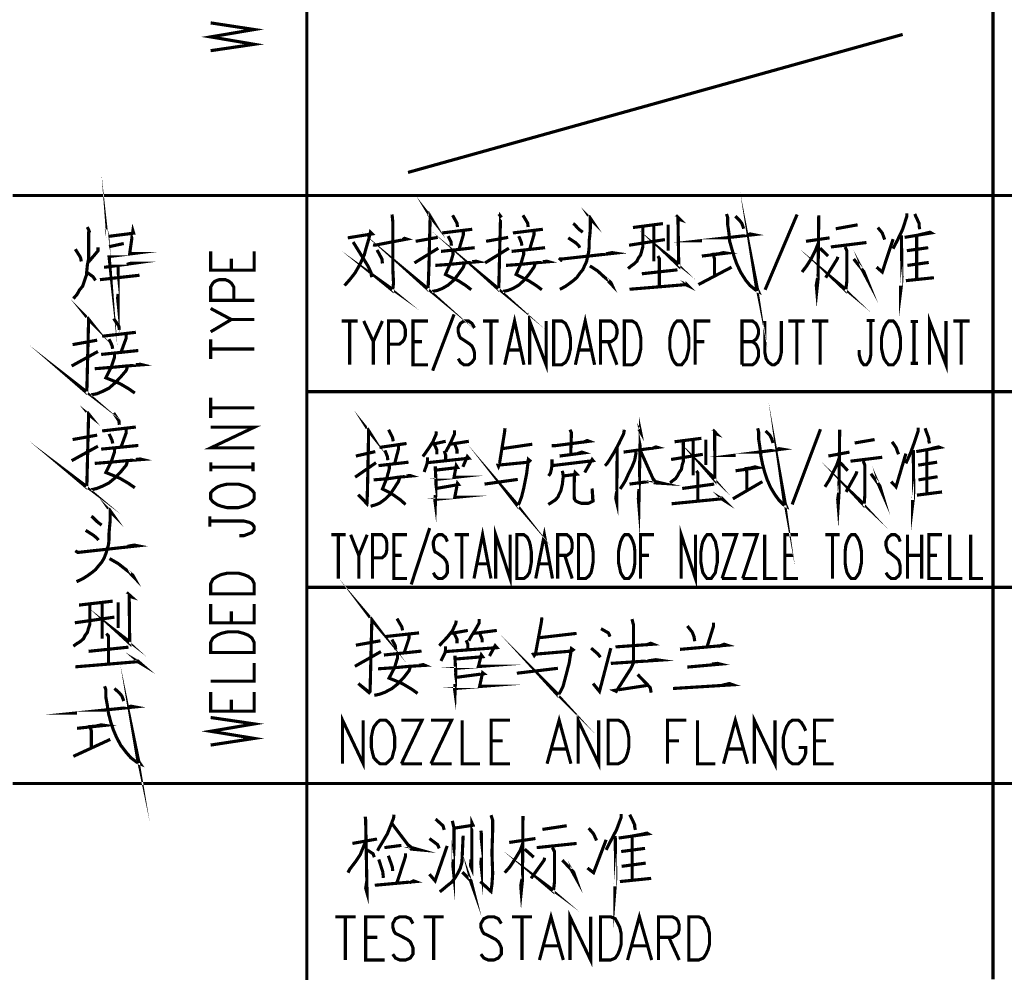
# Model space of a CAD drawing. Units: millimetres. Extents: x 3 to 838, y 4 to 1185.
# Drawn here: x 698 to 768, y 961 to 1029 of the extents above; entities that cross this region are included whole.
import ezdxf

# ---------------------------------------------------------------- set-up
doc = ezdxf.new("R2010")
doc.units = ezdxf.units.MM
doc.layers.add('P', color=7, linetype='Continuous')

msp = doc.modelspace()

# ---------------------------------------------------------------- linework, layer by layer
at = {"layer": 'P', "const_width": 0.226}
for points in [[(767.521, 1086.979), (767.521, 960.508)], [(718.344, 1072.921), (718.344, 848.078)], [(711.447, 1027.095), (714.569, 1027.553), (711.447, 1028.083), (714.569, 1028.612), (711.447, 1029.088)], [(725.593, 1018.364), (761.048, 1028.259)], [(703.968, 1014.271), (704.074, 1013.689), (704.197, 1012.014), (704.162, 1012.331), (705.838, 1012.543), (705.644, 1012.543), (705.873, 1014.183), (705.926, 1014.007), (704.127, 1013.778)], [(748.418, 1015.383), (748.506, 1015.136), (748.506, 1014.607), (748.594, 1014.024), (748.647, 1013.425), (748.824, 1012.807), (748.983, 1012.278), (749.177, 1011.749), (749.459, 1011.167), (749.794, 1010.638), (750.111, 1010.25), (750.482, 1009.95), (750.711, 1009.826), (750.641, 1009.985), (750.376, 1011.343), (750.605, 1009.862)], [(697.265, 1016.706), (823.736, 1016.706)], [(727.04, 1015.383), (727.234, 1015.136), (727.181, 1015.224), (727.093, 1011.661), (727.04, 1010.197), (727.04, 1010.073), (727.004, 1009.985), (726.281, 1010.638), (727.004, 1010.038)], [(738.54, 1015.259), (738.752, 1014.942), (738.664, 1015.03), (738.664, 1014.413), (738.628, 1013.901), (738.576, 1013.46), (738.576, 1013.019), (738.54, 1012.649), (738.47, 1012.366), (738.399, 1011.996), (738.258, 1011.696), (738.117, 1011.379), (737.905, 1011.132), (737.711, 1010.849), (737.482, 1010.638), (737.2, 1010.426), (736.882, 1010.197), (736.653, 1010.073), (736.477, 1009.985)], [(724.447, 1015.347), (724.5, 1014.853), (724.5, 1011.52), (724.553, 1010.426), (724.5, 1009.985), (724.482, 1009.897), (723.618, 1010.603), (724.482, 1009.985)], [(732.102, 1015.383), (732.296, 1015.136), (732.226, 1015.224), (732.137, 1011.661), (732.102, 1010.197), (732.102, 1010.073), (732.067, 1009.985), (731.344, 1010.638), (732.067, 1010.038)], [(728.786, 1015.294), (729.103, 1014.73), (729.139, 1014.448)], [(733.831, 1015.294), (734.166, 1014.73), (734.201, 1014.448)], [(744.784, 1015.294), (745.102, 1014.977), (744.943, 1015.03), (744.996, 1011.661), (744.185, 1012.437), (744.996, 1011.784)], [(749.053, 1015.224), (749.371, 1014.906), (749.529, 1014.695), (749.653, 1014.324)], [(753.48, 1015.347), (751.187, 1009.95)], [(755.033, 1015.294), (754.98, 1010.691), (754.892, 1009.862), (754.856, 1010.285), (754.944, 1010.779)], [(761.347, 1015.436), (761.347, 1015.224), (761.048, 1014.289), (760.712, 1013.583), (760.36, 1012.896)], [(761.912, 1015.383), (762.229, 1014.695), (762.229, 1014.518), (762.265, 1014.289)], [(702.61, 1014.448), (702.751, 1014.13), (702.698, 1014.06), (702.698, 1012.172), (702.61, 1011.731), (702.575, 1011.361), (702.539, 1010.991), (702.398, 1010.585), (702.275, 1010.214), (702.045, 1009.932), (701.869, 1009.615), (701.604, 1009.315)], [(721.272, 1013.672), (723.018, 1013.954), (722.895, 1014.077), (722.771, 1013.548), (722.612, 1013.019), (722.454, 1012.437), (722.136, 1011.749), (721.801, 1011.167), (721.748, 1011.096), (721.431, 1010.691), (721.043, 1010.25)], [(728.045, 1014.024), (730.197, 1014.289)], [(729.562, 1014.166), (729.562, 1013.901), (729.262, 1012.896)], [(733.108, 1014.024), (735.259, 1014.289)], [(734.624, 1014.166), (734.624, 1013.901), (734.325, 1012.896)], [(737.429, 1014.695), (737.517, 1014.642), (737.835, 1014.289), (738.117, 1014.077)], [(742.421, 1014.413), (742.421, 1013.019), (742.35, 1012.754), (742.262, 1012.437), (742.103, 1012.225), (741.998, 1011.996), (741.768, 1011.784), (741.592, 1011.661), (741.363, 1011.467)], [(741.715, 1014.413), (743.867, 1014.695)], [(743.215, 1014.642), (743.215, 1011.996)], [(744.238, 1014.607), (744.238, 1012.754)], [(756.25, 1014.324), (757.82, 1014.607)], [(759.266, 1014.413), (759.583, 1014.024), (759.76, 1013.548)], [(761.189, 1013.707), (763.094, 1014.024), (763.005, 1014.077), (762.653, 1013.989), (762.053, 1013.848), (762.053, 1010.691)], [(721.66, 1013.372), (722.718, 1011.661), (722.948, 1011.167), (722.983, 1010.849)], [(723.089, 1013.178), (723.212, 1013.143), (725.505, 1013.583), (725.346, 1013.636), (725.188, 1013.548)], [(726.14, 1013.425), (727.728, 1013.707)], [(728.468, 1013.795), (728.68, 1013.372), (728.698, 1013.107)], [(731.185, 1013.425), (732.772, 1013.707)], [(733.531, 1013.795), (733.707, 1013.372), (733.76, 1013.107)], [(737.076, 1013.672), (737.588, 1013.337), (737.835, 1013.107), (737.905, 1012.966)], [(741.433, 1013.143), (744.008, 1013.548)], [(749.882, 1013.848), (750.111, 1013.954), (750.376, 1013.901), (746.513, 1013.46), (746.654, 1013.46)], [(755.033, 1013.372), (754.821, 1012.843), (754.521, 1012.225), (754.168, 1011.661), (753.833, 1011.22)], [(754.115, 1013.425), (755.809, 1013.672)], [(755.897, 1013.019), (758.455, 1013.337)], [(759.178, 1011.573), (759.583, 1011.22), (760.36, 1013.583)], [(760.959, 1013.848), (760.995, 1010.849), (760.959, 1010.285), (760.906, 1009.862), (760.906, 1010.25)], [(701.746, 1012.86), (702.081, 1012.331), (702.134, 1012.208), (702.169, 1011.978)], [(703.368, 1013.001), (703.368, 1012.737), (702.698, 1011.943)], [(704.162, 1013.037), (705.22, 1013.266)], [(714.569, 1012.702), (714.569, 1011.361), (711.447, 1011.361), (711.447, 1012.702)], [(723.371, 1012.807), (723.724, 1012.155), (723.759, 1011.837)], [(726.052, 1011.873), (727.763, 1012.931)], [(727.957, 1012.702), (730.373, 1012.966)], [(728.821, 1012.702), (728.821, 1012.49), (728.627, 1011.837), (728.274, 1011.043), (728.733, 1010.814), (729.192, 1010.603), (729.738, 1010.25), (730.127, 1009.95)], [(731.114, 1011.873), (732.825, 1012.931)], [(733.019, 1012.702), (735.418, 1012.966)], [(733.884, 1012.702), (733.884, 1012.49), (733.69, 1011.837), (733.337, 1011.043), (733.795, 1010.814), (734.236, 1010.603), (734.783, 1010.25), (735.189, 1009.95)], [(756.92, 1013.019), (757.043, 1012.754), (757.043, 1010.567), (756.991, 1010.073), (756.955, 1009.897), (756.214, 1010.603), (756.955, 1009.985)], [(755.121, 1012.931), (755.703, 1012.366)], [(757.537, 1012.155), (758.261, 1011.255), (758.402, 1010.902), (758.102, 1011.467)], [(761.347, 1012.754), (762.882, 1012.966)], [(712.929, 1011.361), (712.929, 1012.19)], [(727.551, 1011.696), (728.733, 1011.784), (729.562, 1011.873), (730.603, 1011.961), (730.479, 1011.996), (730.197, 1011.961)], [(732.614, 1011.696), (733.795, 1011.784), (734.624, 1011.873), (735.665, 1011.961), (735.542, 1011.996), (735.259, 1011.961)], [(736.406, 1012.225), (736.565, 1012.084), (736.618, 1012.155), (740.445, 1012.578), (740.216, 1012.613), (739.775, 1012.525)], [(743.497, 1012.366), (743.603, 1012.19), (743.603, 1010.197)], [(746.654, 1012.366), (748.418, 1012.578), (748.189, 1012.613), (747.836, 1012.525), (747.466, 1012.49), (747.554, 1012.19), (747.554, 1010.955)], [(756.408, 1012.313), (756.356, 1012.155), (755.527, 1010.814)], [(703.809, 1011.555), (705.961, 1011.855), (705.732, 1011.855), (705.432, 1011.767)], [(704.815, 1011.643), (704.815, 1008.997), (704.779, 1009.35), (704.815, 1009.65)], [(729.65, 1011.837), (729.562, 1011.573), (729.227, 1011.096), (728.874, 1010.638), (728.468, 1010.285), (728.045, 1010.038), (727.675, 1009.897), (727.322, 1009.826)], [(734.713, 1011.837), (734.624, 1011.573), (734.289, 1011.096), (733.919, 1010.638), (733.531, 1010.285), (733.108, 1010.038), (732.737, 1009.897), (732.384, 1009.826)], [(738.628, 1011.661), (739.175, 1011.308), (739.616, 1010.902), (739.934, 1010.638), (740.128, 1010.479), (740.216, 1010.285), (739.951, 1010.567)], [(742.35, 1011.096), (744.908, 1011.379)], [(746.407, 1010.32), (748.788, 1011.573)], [(761.383, 1011.696), (762.917, 1011.908)], [(702.575, 1011.202), (703.016, 1010.885), (703.192, 1010.62)], [(703.509, 1010.673), (706.349, 1010.991)], [(714.569, 1009.191), (711.447, 1009.191), (711.447, 1010.144), (711.606, 1010.426), (711.764, 1010.567), (712.047, 1010.673), (712.505, 1010.673), (712.752, 1010.567), (712.929, 1010.426), (713.105, 1010.144), (713.105, 1009.191)], [(745.419, 1010.479), (745.649, 1010.25), (745.508, 1010.32), (741.468, 1009.985)], [(761.277, 1010.603), (763.288, 1010.814)], [(702.575, 1007.992), (702.786, 1007.727), (702.698, 1007.816), (702.61, 1004.253), (702.575, 1002.806), (702.575, 1002.683), (702.539, 1002.577), (701.746, 1003.265), (702.539, 1002.647)], [(711.447, 1008.609), (712.929, 1007.816)], [(704.497, 1007.886), (704.868, 1007.339), (704.903, 1007.075)], [(711.447, 1006.934), (712.929, 1007.816), (714.569, 1007.816)], [(720.848, 1007.71), (721.977, 1007.71)], [(721.413, 1007.71), (721.413, 1004.57)], [(722.418, 1007.71), (723.106, 1006.228), (723.106, 1004.57)], [(723.759, 1007.71), (723.106, 1006.228)], [(724.2, 1004.57), (724.2, 1007.71), (724.976, 1007.71), (725.205, 1007.533), (725.311, 1007.392), (725.399, 1007.11), (725.399, 1006.651), (725.311, 1006.387), (725.205, 1006.228), (724.976, 1006.052), (724.2, 1006.052)], [(727.022, 1004.57), (725.946, 1004.57), (725.946, 1007.71), (727.022, 1007.71)], [(728.892, 1008.186), (727.357, 1004.147)], [(730.356, 1007.216), (730.179, 1007.533), (729.933, 1007.71), (729.597, 1007.71), (729.35, 1007.533), (729.192, 1007.216), (729.192, 1006.934), (729.262, 1006.651), (729.35, 1006.493), (729.527, 1006.387), (730.021, 1006.052), (730.179, 1005.911), (730.268, 1005.734), (730.356, 1005.452), (730.356, 1005.011), (730.179, 1004.746), (729.933, 1004.57), (729.597, 1004.57), (729.35, 1004.746), (729.192, 1005.011)], [(730.956, 1007.71), (732.102, 1007.71)], [(731.538, 1007.71), (731.538, 1004.57)], [(732.525, 1004.57), (733.231, 1007.71), (733.901, 1004.57)], [(734.307, 1004.57), (734.307, 1007.71), (735.489, 1004.57), (735.489, 1007.71)], [(736.036, 1004.57), (736.036, 1007.71), (736.618, 1007.71), (736.882, 1007.533), (737.041, 1007.216), (737.147, 1006.934), (737.235, 1006.493), (737.235, 1005.734), (737.147, 1005.328), (737.041, 1005.011), (736.882, 1004.746), (736.618, 1004.57), (736.036, 1004.57), (736.036, 1004.57)], [(737.588, 1004.57), (738.293, 1007.71), (738.964, 1004.57)], [(739.387, 1004.57), (739.387, 1007.71), (740.145, 1007.71), (740.375, 1007.533), (740.481, 1007.392), (740.569, 1007.11), (740.569, 1006.793), (740.481, 1006.493), (740.375, 1006.387), (740.145, 1006.228), (739.387, 1006.228)], [(741.098, 1004.57), (741.098, 1007.71), (741.662, 1007.71), (741.945, 1007.533), (742.103, 1007.216), (742.192, 1006.934), (742.28, 1006.493), (742.28, 1005.734), (742.192, 1005.328), (742.103, 1005.011), (741.945, 1004.746), (741.662, 1004.57), (741.098, 1004.57), (741.098, 1004.57)], [(744.873, 1007.71), (744.696, 1007.533), (744.538, 1007.216), (744.449, 1006.934), (744.361, 1006.493), (744.361, 1005.734), (744.449, 1005.328), (744.538, 1005.011), (744.696, 1004.746), (744.873, 1004.57), (745.208, 1004.57), (745.349, 1004.746), (745.543, 1005.011), (745.631, 1005.328), (745.719, 1005.734), (745.719, 1006.493), (745.631, 1006.934), (745.543, 1007.216), (745.349, 1007.533), (745.208, 1007.71), (744.873, 1007.71), (744.873, 1007.71)], [(746.178, 1004.57), (746.178, 1007.71), (747.254, 1007.71)], [(749.529, 1004.57), (749.529, 1007.71), (750.288, 1007.71), (750.517, 1007.533), (750.605, 1007.392), (750.711, 1007.11), (750.711, 1006.793), (750.605, 1006.493), (750.517, 1006.387), (750.288, 1006.228), (749.529, 1006.228)], [(751.17, 1007.71), (751.17, 1005.452), (751.258, 1005.011), (751.434, 1004.746), (751.681, 1004.57), (751.858, 1004.57), (752.105, 1004.746), (752.246, 1005.011), (752.352, 1005.452), (752.352, 1007.71)], [(752.863, 1007.71), (754.027, 1007.71)], [(753.463, 1007.71), (753.463, 1004.57)], [(754.556, 1007.71), (755.721, 1007.71)], [(755.138, 1007.71), (755.138, 1004.57)], [(758.772, 1007.745), (758.772, 1005.328), (758.684, 1004.905), (758.596, 1004.746), (758.455, 1004.57), (758.261, 1004.57), (758.119, 1004.746), (758.031, 1004.905), (757.925, 1005.328), (757.925, 1005.628)], [(758.455, 1007.745), (759.037, 1007.745)], [(760.042, 1007.71), (759.883, 1007.533), (759.707, 1007.216), (759.619, 1006.934), (759.531, 1006.493), (759.531, 1005.734), (759.619, 1005.328), (759.707, 1005.011), (759.883, 1004.746), (760.042, 1004.57), (760.377, 1004.57), (760.536, 1004.746), (760.712, 1005.011), (760.801, 1005.328), (760.889, 1005.734), (760.889, 1006.493), (760.801, 1006.934), (760.712, 1007.216), (760.536, 1007.533), (760.377, 1007.71), (760.042, 1007.71), (760.042, 1007.71)], [(762.97, 1004.57), (762.97, 1007.71), (764.152, 1004.57), (764.152, 1007.71)], [(764.681, 1007.71), (765.845, 1007.71)], [(765.246, 1007.71), (765.246, 1004.57)], [(761.612, 1007.674), (762.141, 1007.674), (761.859, 1007.674), (761.859, 1004.676), (761.612, 1004.676), (762.141, 1004.676)], [(701.552, 1006.016), (703.315, 1006.334)], [(703.668, 1006.616), (706.085, 1006.898)], [(704.162, 1006.404), (704.374, 1005.963), (704.427, 1005.717)], [(705.397, 1006.775), (705.397, 1006.493), (705.026, 1005.487)], [(711.447, 1004.976), (711.447, 1006.404)], [(703.598, 1005.311), (706.261, 1005.593)], [(711.447, 1005.699), (714.569, 1005.699)], [(725.946, 1006.228), (726.599, 1006.228)], [(732.808, 1005.628), (733.637, 1005.628)], [(737.87, 1005.628), (738.681, 1005.628)], [(739.951, 1006.228), (740.569, 1004.57)], [(746.178, 1006.228), (746.831, 1006.228)], [(750.288, 1006.228), (750.517, 1006.052), (750.605, 1005.911), (750.711, 1005.628), (750.711, 1005.17), (750.605, 1004.905), (750.517, 1004.746), (750.288, 1004.57), (749.529, 1004.57)], [(701.481, 1004.482), (703.368, 1005.523)], [(704.55, 1005.311), (704.55, 1005.099), (704.338, 1004.447), (703.933, 1003.635), (704.462, 1003.423), (704.956, 1003.212), (705.556, 1002.859), (706.014, 1002.542)], [(705.485, 1004.447), (705.397, 1004.164), (704.991, 1003.688), (704.585, 1003.265), (704.162, 1002.894), (703.668, 1002.647), (703.28, 1002.489), (702.892, 1002.418)], [(703.139, 1004.288), (704.462, 1004.394), (705.397, 1004.482), (706.543, 1004.57), (706.402, 1004.605), (706.085, 1004.57)], [(711.447, 1000.76), (711.447, 1002.206)], [(718.344, 1002.647), (823.736, 1002.647)], [(702.575, 1001.201), (702.786, 1000.936), (702.698, 1001.007), (702.61, 997.462), (702.575, 996.015), (702.575, 995.892), (702.539, 995.786), (701.746, 996.456), (702.539, 995.856)], [(711.447, 1001.483), (714.569, 1001.483)], [(750.658, 1000.019), (750.729, 999.737), (750.729, 999.208), (750.817, 998.643), (750.888, 998.026), (751.011, 997.409), (751.152, 996.879), (751.328, 996.35), (751.575, 995.786), (751.893, 995.257), (752.175, 994.869), (752.493, 994.551), (752.704, 994.428), (752.634, 994.604), (752.387, 995.98), (752.598, 994.481)], [(704.497, 1001.113), (704.868, 1000.548), (704.903, 1000.266)], [(722.665, 1000.019), (722.842, 999.737), (722.771, 999.825), (722.701, 996.28), (722.665, 994.833), (722.665, 994.71), (722.648, 994.604), (722.013, 995.257), (722.648, 994.639)], [(742.139, 999.949), (742.262, 999.737), (742.244, 999.825), (742.139, 994.516), (742.103, 994.957), (742.139, 995.662)], [(703.668, 999.825), (706.085, 1000.107)], [(705.397, 999.984), (705.397, 999.702), (705.026, 998.679)], [(714.569, 998.608), (711.447, 998.608), (714.569, 1000.09), (711.447, 1000.09)], [(732.543, 1000.019), (732.508, 999.702), (732.137, 997.409), (732.084, 997.285), (732.049, 997.373), (734.219, 997.585), (734.325, 997.691), (734.219, 997.779), (734.095, 996.756), (733.901, 995.786), (733.725, 995.08), (733.584, 994.71), (733.46, 994.428), (732.843, 995.221), (733.478, 994.481)], [(755.156, 999.949), (753.128, 994.551)], [(762.159, 1000.054), (762.159, 999.825), (761.859, 998.926), (761.594, 998.202), (761.277, 997.497)], [(762.653, 1000.019), (762.917, 999.296), (762.917, 999.137), (762.97, 998.926)], [(701.552, 999.208), (703.315, 999.525)], [(704.162, 999.613), (704.374, 999.173), (704.427, 998.926)], [(724.2, 999.913), (724.482, 999.349), (724.535, 999.084)], [(727.622, 999.79), (727.604, 999.578), (727.375, 999.049), (727.093, 998.608), (726.81, 998.202), (726.652, 997.991)], [(728.927, 999.878), (728.927, 999.613), (728.715, 999.137), (728.468, 998.643), (728.31, 998.343)], [(737.2, 999.913), (737.306, 999.702), (737.253, 998.114)], [(741.098, 999.913), (741.045, 999.613), (740.71, 998.926), (740.375, 998.308), (740.075, 997.814), (739.846, 997.462), (739.704, 997.338)], [(744.696, 999.049), (746.619, 999.296)], [(747.43, 999.913), (747.713, 999.613), (747.571, 999.666), (747.589, 996.28), (746.901, 997.073), (747.589, 996.403)], [(746.037, 999.261), (746.037, 996.633)], [(746.936, 999.208), (746.936, 997.373)], [(751.223, 999.825), (751.523, 999.525), (751.646, 999.296), (751.752, 998.961)], [(756.532, 999.913), (756.479, 995.327), (756.426, 994.481), (756.391, 994.922), (756.461, 995.398)], [(757.608, 998.961), (759.037, 999.208)], [(701.481, 997.691), (703.368, 998.732)], [(703.598, 998.52), (706.261, 998.784)], [(704.55, 998.52), (704.55, 998.308), (704.338, 997.656), (703.933, 996.844), (704.462, 996.633), (704.956, 996.421), (705.556, 996.068), (706.014, 995.751)], [(723.547, 998.643), (725.488, 998.926)], [(724.905, 998.767), (724.905, 998.52), (724.641, 997.497)], [(727.34, 998.873), (728.292, 999.084)], [(727.481, 998.873), (727.657, 998.467), (727.657, 998.149)], [(728.627, 998.873), (729.95, 999.084)], [(728.945, 998.873), (729.103, 998.467), (729.103, 998.202)], [(734.501, 998.873), (732.331, 998.555)], [(735.877, 998.767), (736.124, 998.767), (738.576, 999.084), (738.434, 999.137), (738.117, 998.996)], [(740.586, 998.643), (740.551, 994.71), (740.481, 995.01), (740.551, 995.486)], [(741.045, 998.308), (743.479, 998.643), (743.356, 998.679), (743.073, 998.555)], [(745.331, 999.049), (745.331, 997.656), (745.243, 997.373), (745.19, 997.073), (745.031, 996.844), (744.926, 996.633), (744.767, 996.403), (744.59, 996.28), (744.379, 996.103)], [(751.963, 998.467), (752.175, 998.555), (752.387, 998.52), (748.983, 998.079), (749.071, 998.079)], [(760.289, 999.049), (760.571, 998.643), (760.748, 998.149)], [(762.018, 998.343), (763.711, 998.643), (763.623, 998.679), (763.305, 998.608), (762.776, 998.467), (762.776, 995.327)], [(703.139, 997.497), (704.462, 997.603), (705.397, 997.691), (706.543, 997.779), (706.402, 997.814), (706.085, 997.779)], [(721.854, 998.026), (723.247, 998.343)], [(723.935, 998.432), (724.112, 997.991), (724.147, 997.726)], [(726.987, 997.938), (726.987, 997.656), (726.952, 997.462), (726.881, 997.25), (726.81, 997.073), (726.758, 996.879)], [(726.987, 997.55), (729.95, 997.867), (729.844, 997.991), (729.527, 997.25)], [(728.186, 998.396), (728.292, 998.079), (728.292, 997.779)], [(735.912, 997.338), (738.858, 997.691), (738.787, 997.779), (738.258, 996.844)], [(736.459, 998.026), (738.205, 998.255), (738.046, 998.308), (737.729, 998.202)], [(741.945, 998.308), (741.839, 997.726), (741.662, 997.285), (741.398, 996.756), (741.186, 996.28), (740.974, 995.927), (740.798, 995.662)], [(742.244, 998.432), (743.285, 996.103), (743.85, 996.068), (743.32, 996.192), (743.162, 996.403)], [(744.449, 997.779), (746.725, 998.149)], [(756.532, 997.991), (756.356, 997.462), (756.056, 996.844), (755.773, 996.28), (755.474, 995.821)], [(755.721, 998.026), (757.238, 998.308)], [(757.308, 997.656), (759.583, 997.938)], [(760.218, 996.192), (760.571, 995.821), (761.277, 998.202)], [(761.806, 998.467), (761.841, 995.486), (761.806, 994.922), (761.753, 994.481), (761.753, 994.869)], [(705.485, 997.656), (705.397, 997.373), (704.991, 996.879), (704.585, 996.456), (704.162, 996.103), (703.668, 995.856), (703.28, 995.698), (702.892, 995.609)], [(711.465, 996.932), (711.465, 997.585), (711.465, 997.232), (714.481, 997.232), (714.481, 996.932), (714.481, 997.585)], [(721.801, 996.509), (723.3, 997.55)], [(723.477, 997.338), (725.629, 997.585)], [(724.253, 997.338), (724.253, 997.126), (724.076, 996.456), (723.759, 995.662), (724.182, 995.451), (724.57, 995.221), (725.064, 994.869), (725.417, 994.551)], [(727.622, 997.021), (729.139, 997.197), (729.051, 997.338), (728.892, 996.509), (729.033, 996.509), (727.604, 996.35)], [(727.551, 997.285), (727.551, 997.073), (727.604, 996.068), (727.551, 994.604), (727.516, 994.869), (727.551, 995.221)], [(735.912, 997.779), (735.912, 997.409), (735.877, 997.126), (735.806, 996.809), (735.665, 996.597)], [(749.071, 996.968), (750.658, 997.197), (750.464, 997.25), (750.129, 997.162), (749.829, 997.126), (749.882, 996.809), (749.882, 995.574)], [(758.225, 997.656), (758.331, 997.373), (758.331, 995.168), (758.296, 994.71), (758.243, 994.516), (757.59, 995.221), (758.243, 994.604)], [(756.585, 997.55), (757.114, 996.968)], [(758.772, 996.756), (759.407, 995.892), (759.513, 995.539), (759.266, 996.103)], [(762.159, 997.373), (763.517, 997.585)], [(724.994, 996.456), (724.905, 996.192), (724.588, 995.698), (724.288, 995.257), (723.935, 994.922), (723.547, 994.639), (723.23, 994.516), (722.912, 994.428)], [(723.124, 996.315), (724.182, 996.403), (724.905, 996.509), (725.84, 996.597), (725.734, 996.633), (725.488, 996.597)], [(736.653, 996.968), (736.723, 996.597), (736.653, 995.98), (736.547, 995.539), (736.441, 995.327), (736.335, 995.08), (736.141, 994.869), (735.947, 994.745), (735.648, 994.551)], [(736.723, 996.597), (737.694, 996.721), (737.57, 996.844), (737.517, 996.544), (737.5, 995.786), (737.5, 995.257), (737.517, 994.957), (737.623, 994.798), (737.799, 994.71), (738.011, 994.639), (738.523, 994.639), (738.681, 994.71), (738.858, 994.798), (738.787, 995.698), (738.84, 994.798)], [(746.266, 996.968), (746.372, 996.809), (746.372, 994.833)], [(757.767, 996.932), (757.714, 996.756), (756.991, 995.451)], [(762.176, 996.315), (763.552, 996.544)], [(711.447, 994.957), (711.606, 994.745), (711.923, 994.533), (712.205, 994.428), (712.646, 994.322), (713.423, 994.322), (713.811, 994.428), (714.128, 994.533), (714.41, 994.745), (714.569, 994.957), (714.569, 995.38), (714.41, 995.574), (714.128, 995.803), (713.811, 995.909), (713.423, 996.015), (712.646, 996.015), (712.205, 995.909), (711.923, 995.803), (711.606, 995.574), (711.447, 995.38), (711.447, 994.957), (711.447, 994.957)], [(727.604, 995.698), (729.209, 995.98), (729.139, 996.068), (728.945, 995.08), (729.139, 995.08), (727.551, 994.922)], [(731.079, 996.015), (733.46, 996.35)], [(742.827, 996.192), (741.468, 996.015)], [(745.243, 995.698), (747.536, 996.015)], [(748.877, 994.957), (750.993, 996.192)], [(747.995, 995.08), (748.206, 994.869), (748.065, 994.957), (744.485, 994.604)], [(762.071, 995.221), (763.87, 995.451)], [(704.127, 994.269), (704.338, 993.969), (704.25, 994.057), (704.25, 993.44), (704.197, 992.911), (704.162, 992.47), (704.162, 992.046), (704.127, 991.676), (704.039, 991.376), (703.933, 991.023), (703.809, 990.706), (703.633, 990.406), (703.404, 990.141), (703.192, 989.877), (702.927, 989.665), (702.61, 989.436), (702.275, 989.224), (702.01, 989.101), (701.834, 989.013)], [(702.892, 993.704), (702.98, 993.652), (703.315, 993.316), (703.633, 993.069)], [(711.394, 992.964), (711.394, 993.704)], [(711.394, 993.369), (713.811, 993.369), (714.234, 993.263), (714.41, 993.175), (714.569, 992.964), (714.569, 992.752), (714.41, 992.54), (714.234, 992.47), (713.811, 992.311), (713.511, 992.311)], [(727.146, 992.858), (725.823, 988.818)], [(730.321, 989.242), (730.938, 992.382), (731.538, 989.242)], [(731.873, 989.242), (731.873, 992.382), (732.913, 989.242), (732.913, 992.382)], [(734.748, 989.242), (735.365, 992.382), (735.947, 989.242)], [(745.173, 989.242), (745.173, 992.382), (746.196, 989.242), (746.196, 992.382)], [(702.486, 992.699), (703.068, 992.329), (703.315, 992.117), (703.404, 991.993)], [(720.108, 992.382), (721.113, 992.382)], [(720.602, 992.382), (720.602, 989.242)], [(721.483, 992.382), (722.066, 990.9), (722.066, 989.242)], [(722.665, 992.382), (722.066, 990.9)], [(723.053, 989.242), (723.053, 992.382), (723.724, 992.382), (723.935, 992.205), (724.023, 992.046), (724.076, 991.782), (724.076, 991.323), (724.023, 991.059), (723.935, 990.9), (723.724, 990.723), (723.053, 990.723)], [(725.523, 989.242), (724.57, 989.242), (724.57, 992.382), (725.523, 992.382)], [(728.416, 991.888), (728.274, 992.205), (728.045, 992.382), (727.763, 992.382), (727.534, 992.205), (727.41, 991.888), (727.41, 991.623), (727.463, 991.323), (727.534, 991.147), (727.71, 991.059), (728.151, 990.723), (728.274, 990.565), (728.363, 990.406), (728.416, 990.141), (728.416, 989.665), (728.274, 989.418), (728.045, 989.242), (727.763, 989.242), (727.534, 989.418), (727.41, 989.665)], [(728.945, 992.382), (729.968, 992.382)], [(729.456, 992.382), (729.456, 989.242)], [(733.39, 989.242), (733.39, 992.382), (733.901, 992.382), (734.131, 992.205), (734.289, 991.888), (734.36, 991.623), (734.43, 991.147), (734.43, 990.406), (734.36, 990), (734.289, 989.665), (734.131, 989.418), (733.901, 989.242), (733.39, 989.242), (733.39, 989.242)], [(736.318, 989.242), (736.318, 992.382), (736.988, 992.382), (737.2, 992.205), (737.288, 992.046), (737.358, 991.782), (737.358, 991.447), (737.288, 991.147), (737.2, 991.059), (736.988, 990.9), (736.318, 990.9)], [(737.817, 989.242), (737.817, 992.382), (738.329, 992.382), (738.558, 992.205), (738.717, 991.888), (738.787, 991.623), (738.858, 991.147), (738.858, 990.406), (738.787, 990), (738.717, 989.665), (738.558, 989.418), (738.329, 989.242), (737.817, 989.242), (737.817, 989.242)], [(741.116, 992.382), (740.974, 992.205), (740.833, 991.888), (740.763, 991.623), (740.675, 991.147), (740.675, 990.406), (740.763, 990), (740.833, 989.665), (740.974, 989.418), (741.116, 989.242), (741.415, 989.242), (741.574, 989.418), (741.715, 989.665), (741.803, 990), (741.856, 990.406), (741.856, 991.147), (741.803, 991.623), (741.715, 991.888), (741.574, 992.205), (741.415, 992.382), (741.116, 992.382), (741.116, 992.382)], [(742.262, 989.242), (742.262, 992.382), (743.215, 992.382)], [(747.025, 992.382), (746.883, 992.205), (746.725, 991.888), (746.654, 991.623), (746.584, 991.147), (746.584, 990.406), (746.654, 990), (746.725, 989.665), (746.883, 989.418), (747.025, 989.242), (747.324, 989.242), (747.448, 989.418), (747.624, 989.665), (747.677, 990), (747.765, 990.406), (747.765, 991.147), (747.677, 991.623), (747.624, 991.888), (747.448, 992.205), (747.324, 992.382), (747.025, 992.382), (747.025, 992.382)], [(748.101, 989.242), (749.141, 992.382), (748.101, 992.382)], [(749.582, 989.242), (750.623, 992.382), (749.582, 992.382)], [(751.152, 992.382), (751.152, 989.242), (752.052, 989.242)], [(753.551, 989.242), (752.598, 989.242), (752.598, 992.382), (753.551, 992.382)], [(755.509, 992.382), (756.532, 992.382)], [(756.02, 992.382), (756.02, 989.242)], [(757.361, 992.382), (757.202, 992.205), (757.061, 991.888), (756.973, 991.623), (756.92, 991.147), (756.92, 990.406), (756.973, 990), (757.061, 989.665), (757.202, 989.418), (757.361, 989.242), (757.643, 989.242), (757.784, 989.418), (757.943, 989.665), (758.014, 990), (758.102, 990.406), (758.102, 991.147), (758.014, 991.623), (757.943, 991.888), (757.784, 992.205), (757.643, 992.382), (757.361, 992.382), (757.361, 992.382)], [(760.871, 991.888), (760.748, 992.205), (760.518, 992.382), (760.236, 992.382), (760.007, 992.205), (759.848, 991.888), (759.848, 991.623), (759.936, 991.323), (760.007, 991.147), (760.166, 991.059), (760.589, 990.723), (760.748, 990.565), (760.801, 990.406), (760.871, 990.141), (760.871, 989.665), (760.748, 989.418), (760.518, 989.242), (760.236, 989.242), (760.007, 989.418), (759.848, 989.665)], [(761.4, 992.382), (761.4, 989.242)], [(762.406, 992.382), (762.406, 989.242)], [(763.87, 989.242), (762.917, 989.242), (762.917, 992.382), (763.87, 992.382)], [(764.417, 992.382), (764.417, 989.242), (765.334, 989.242)], [(765.916, 992.382), (765.916, 989.242), (766.798, 989.242)], [(701.746, 991.235), (701.922, 991.112), (706.226, 991.588), (705.961, 991.641), (705.485, 991.553)], [(724.57, 990.9), (725.135, 990.9)], [(736.829, 990.9), (737.358, 989.242)], [(742.262, 990.9), (742.862, 990.9)], [(752.598, 990.9), (753.181, 990.9)], [(761.4, 990.9), (762.406, 990.9)], [(762.917, 990.9), (763.517, 990.9)], [(704.197, 990.671), (704.815, 990.318), (705.309, 989.93), (705.644, 989.665), (705.873, 989.471), (705.961, 989.312), (705.697, 989.577)], [(730.55, 990.3), (731.308, 990.3)], [(734.977, 990.3), (735.718, 990.3)], [(714.569, 988.148), (711.447, 988.148), (711.447, 988.871), (711.606, 989.189), (711.923, 989.401), (712.205, 989.524), (712.646, 989.63), (713.423, 989.63), (713.811, 989.524), (714.128, 989.401), (714.41, 989.189), (714.569, 988.871), (714.569, 988.148), (714.569, 988.148)], [(722.877, 986.455), (723.089, 986.173), (723, 986.278), (722.912, 982.698), (722.877, 981.269), (722.877, 981.146), (722.806, 981.057), (722.03, 981.71), (722.806, 981.093)], [(748.101, 989.242), (749.141, 989.242)], [(749.582, 989.242), (750.623, 989.242)], [(705.432, 988.236), (705.785, 987.919), (705.608, 987.972), (705.644, 984.585), (704.779, 985.379), (705.644, 984.709)], [(718.344, 988.607), (823.736, 988.607)], [(702.786, 987.337), (702.786, 985.943), (702.698, 985.696), (702.61, 985.379), (702.451, 985.167), (702.328, 984.92), (702.081, 984.709), (701.869, 984.585), (701.604, 984.391)], [(702.01, 987.337), (704.427, 987.619)], [(703.668, 987.566), (703.668, 984.92)], [(704.815, 987.531), (704.815, 985.696)], [(714.569, 987.407), (714.569, 986.067), (711.447, 986.067), (711.447, 987.407)], [(712.929, 986.067), (712.929, 986.896)], [(701.71, 986.067), (704.55, 986.473)], [(724.8, 986.367), (725.135, 985.802), (725.205, 985.52)], [(729.051, 986.226), (729.015, 986.014), (728.768, 985.485), (728.398, 985.026), (728.045, 984.656), (727.833, 984.426)], [(730.691, 986.331), (730.691, 986.049), (730.409, 985.555), (730.109, 985.079), (729.95, 984.779)], [(735.189, 986.455), (735.154, 986.137), (734.73, 983.844), (734.642, 983.721), (734.589, 983.809), (737.306, 984.038), (737.429, 984.127), (737.306, 984.215), (737.147, 983.192), (736.9, 982.239), (736.706, 981.516), (736.529, 981.146), (736.335, 980.863), (735.595, 981.675), (736.371, 980.899)], [(741.645, 986.331), (741.751, 985.926), (741.751, 983.192), (741.574, 982.804), (740.516, 981.146), (740.375, 981.216), (742.791, 981.587), (742.05, 982.363), (742.95, 981.428), (743.021, 981.057)], [(745.613, 985.838), (745.966, 985.397), (746.09, 985.079), (746.143, 984.744)], [(747.483, 986.084), (747.483, 985.802), (747.025, 984.338)], [(703.968, 985.291), (704.127, 985.114), (704.127, 983.121)], [(714.569, 983.933), (711.447, 983.933), (711.447, 984.656), (711.606, 984.973), (711.923, 985.185), (712.205, 985.308), (712.646, 985.414), (713.423, 985.414), (713.811, 985.308), (714.128, 985.185), (714.41, 984.973), (714.569, 984.656), (714.569, 983.933), (714.569, 983.933)], [(723.953, 985.079), (726.387, 985.344)], [(725.664, 985.22), (725.664, 984.956), (725.329, 983.95)], [(728.698, 985.308), (729.88, 985.52)], [(728.892, 985.308), (729.103, 984.903), (729.103, 984.603)], [(730.321, 985.308), (731.961, 985.52)], [(730.726, 985.308), (730.903, 984.903), (730.903, 984.656)], [(737.676, 985.308), (734.942, 984.991)], [(739.422, 985.643), (739.951, 985.344), (740.075, 985.079)], [(721.854, 984.462), (723.618, 984.779)], [(724.447, 984.867), (724.676, 984.426), (724.711, 984.162)], [(728.274, 984.003), (731.961, 984.285), (731.838, 984.426), (731.432, 983.686)], [(729.756, 984.814), (729.88, 984.532), (729.88, 984.215)], [(740.463, 984.338), (743.162, 984.532), (742.985, 984.603), (742.633, 984.462)], [(745.084, 984.162), (748.471, 984.462), (748.259, 984.532), (747.854, 984.373)], [(706.138, 983.403), (706.402, 983.174), (706.226, 983.28), (701.746, 982.909)], [(702.698, 984.021), (705.556, 984.321)], [(721.783, 982.945), (723.653, 984.003)], [(723.865, 983.756), (726.563, 984.038)], [(724.835, 983.756), (724.835, 983.544), (724.641, 982.892), (724.235, 982.098), (724.764, 981.886), (725.241, 981.675), (725.858, 981.304), (726.281, 981.004)], [(728.274, 984.373), (728.274, 984.074), (728.239, 983.897), (728.133, 983.686), (728.045, 983.509), (727.957, 983.333)], [(729.051, 983.474), (730.938, 983.633), (730.85, 983.756), (730.638, 982.945), (730.814, 982.945), (729.015, 982.804)], [(728.962, 983.721), (728.962, 983.509), (729.015, 982.486), (728.962, 981.057), (728.927, 981.304), (728.962, 981.675)], [(738.717, 984.25), (739.193, 983.844), (739.387, 983.597)], [(738.858, 981.71), (739.316, 981.146), (740.128, 984.25)], [(703.845, 981.516), (703.933, 981.269), (703.933, 980.74), (704.039, 980.158), (704.127, 979.558), (704.286, 978.941), (704.462, 978.412), (704.691, 977.882), (704.991, 977.3), (705.397, 976.771), (705.732, 976.383), (706.138, 976.083), (706.402, 975.96), (706.296, 976.118), (706.014, 977.477), (706.261, 975.995)], [(711.447, 981.886), (714.569, 981.886), (714.569, 983.174)], [(723.441, 982.768), (724.764, 982.857), (725.664, 982.945), (726.81, 983.015), (726.687, 983.068), (726.387, 983.015)], [(740.128, 983.156), (743.603, 983.386), (743.356, 983.421), (742.756, 983.333)], [(745.613, 982.892), (747.977, 983.103), (747.765, 983.156), (747.36, 983.103)], [(725.752, 982.892), (725.664, 982.627), (725.293, 982.151), (724.888, 981.71), (724.447, 981.357), (723.953, 981.093), (723.583, 980.952), (723.177, 980.863)], [(729.015, 982.151), (731.026, 982.416), (730.938, 982.486), (730.726, 981.516), (730.938, 981.516), (728.962, 981.357)], [(733.39, 982.451), (736.335, 982.804)], [(744.59, 981.357), (748.877, 981.622), (748.63, 981.71), (748.101, 981.587)], [(704.55, 981.357), (704.903, 981.04), (705.079, 980.828), (705.22, 980.458)], [(714.569, 981.093), (714.569, 979.734), (711.447, 979.734), (711.447, 981.093)], [(712.929, 979.734), (712.929, 980.563)], [(705.485, 979.999), (705.732, 980.087), (706.014, 980.034), (701.746, 979.593), (701.869, 979.593)], [(720.901, 975.96), (720.901, 979.082), (722.383, 975.96), (722.383, 979.082)], [(737.782, 975.96), (737.782, 979.082), (739.263, 975.96), (739.263, 979.082)], [(750.411, 975.96), (750.411, 979.082), (751.893, 975.96), (751.893, 979.082)], [(701.869, 978.5), (703.845, 978.711), (703.598, 978.747), (703.192, 978.658), (702.786, 978.623), (702.892, 978.323), (702.892, 977.089)], [(711.447, 977.3), (714.569, 977.777), (711.447, 978.288), (714.569, 978.817), (711.447, 979.276)], [(723.583, 979.082), (723.388, 978.923), (723.142, 978.606), (723.053, 978.323), (722.965, 977.865), (722.965, 977.124), (723.053, 976.718), (723.142, 976.383), (723.388, 976.118), (723.583, 975.96), (724.006, 975.96), (724.2, 976.118), (724.447, 976.383), (724.535, 976.718), (724.641, 977.124), (724.641, 977.865), (724.535, 978.323), (724.447, 978.606), (724.2, 978.923), (724.006, 979.082), (723.583, 979.082), (723.583, 979.082)], [(725.117, 975.96), (726.599, 979.082), (725.117, 979.082)], [(727.234, 975.96), (728.715, 979.082), (727.234, 979.082)], [(729.474, 979.082), (729.474, 975.96), (730.744, 975.96)], [(732.896, 975.96), (731.555, 975.96), (731.555, 979.082), (732.896, 979.082)], [(735.559, 975.96), (736.424, 979.082), (737.27, 975.96)], [(739.934, 975.96), (739.934, 979.082), (740.675, 979.082), (740.992, 978.923), (741.204, 978.606), (741.327, 978.323), (741.415, 977.865), (741.415, 977.124), (741.327, 976.718), (741.204, 976.383), (740.992, 976.118), (740.675, 975.96), (739.934, 975.96), (739.934, 975.96)], [(744.185, 975.96), (744.185, 979.082), (745.543, 979.082)], [(746.337, 979.082), (746.337, 975.96), (747.624, 975.96)], [(748.206, 975.96), (749.053, 979.082), (749.935, 975.96)], [(754.098, 978.323), (753.974, 978.606), (753.78, 978.923), (753.586, 979.082), (753.145, 979.082), (752.916, 978.923), (752.722, 978.606), (752.616, 978.323), (752.493, 977.865), (752.493, 977.124), (752.616, 976.718), (752.722, 976.383), (752.916, 976.118), (753.145, 975.96), (753.586, 975.96), (753.78, 976.118), (753.974, 976.383), (754.098, 976.718), (754.098, 977.124), (753.586, 977.124)], [(756.091, 975.96), (754.733, 975.96), (754.733, 979.082), (756.091, 979.082)], [(701.604, 976.489), (704.25, 977.706)], [(731.555, 977.6), (732.384, 977.6)], [(744.185, 977.6), (745.014, 977.6)], [(754.733, 977.6), (755.562, 977.6)], [(735.894, 977.018), (736.953, 977.018)], [(748.524, 977.018), (749.582, 977.018)], [(725.117, 975.96), (726.599, 975.96)], [(727.234, 975.96), (728.715, 975.96)], [(697.265, 974.549), (823.736, 974.549)], [(722.524, 972.167), (722.559, 971.903), (722.559, 971.744), (722.648, 967.087), (722.648, 966.717), (722.559, 967.034), (722.648, 967.617)], [(724.588, 972.308), (724.553, 972.044), (724.112, 970.933), (723.777, 970.368), (723.494, 969.892), (723.406, 969.716)], [(727.569, 971.991), (728.098, 971.515), (728.186, 971.215)], [(728.768, 971.868), (728.892, 971.338), (728.892, 969.98), (728.839, 968.975), (728.839, 968.357), (728.804, 968.693), (728.839, 969.098)], [(728.892, 971.338), (730.25, 971.55), (730.162, 971.744), (730.162, 968.446), (730.074, 968.657), (730.109, 969.098)], [(731.538, 972.273), (731.661, 971.903), (731.661, 971.215), (731.608, 969.574), (731.661, 968.075), (731.608, 967.299), (731.538, 966.805), (730.779, 967.511)], [(733.831, 972.203), (733.795, 967.617), (733.707, 966.77), (733.672, 967.211), (733.76, 967.705)], [(740.869, 972.361), (740.869, 972.114), (740.533, 971.215), (740.163, 970.509), (739.793, 969.786)], [(741.486, 972.308), (741.839, 971.585), (741.839, 971.427), (741.892, 971.215)], [(724.464, 971.638), (725.823, 969.839), (726.422, 969.786), (725.858, 969.945), (725.54, 970.192)], [(730.814, 971.162), (730.85, 970.933), (730.85, 968.516), (730.814, 968.834), (730.85, 969.222)], [(735.224, 971.25), (736.97, 971.515)], [(738.54, 971.338), (738.893, 970.933), (739.105, 970.456)], [(740.692, 970.633), (742.809, 970.933), (742.721, 970.986), (742.333, 970.897), (741.662, 970.774), (741.662, 967.617)], [(722.524, 970.315), (722.171, 969.451), (721.819, 968.922), (721.413, 968.393), (721.289, 968.146)], [(721.607, 970.245), (723.371, 970.562)], [(727.128, 970.598), (727.71, 970.157), (727.833, 969.892)], [(729.544, 970.809), (729.456, 968.887), (729.333, 968.446), (729.139, 968.075), (728.962, 967.775), (728.715, 967.458), (728.398, 967.211), (728.151, 966.999), (727.869, 966.77)], [(733.831, 970.28), (733.637, 969.751), (733.266, 969.133), (732.896, 968.569), (732.525, 968.146)], [(732.843, 970.315), (734.73, 970.598)], [(738.452, 968.481), (738.893, 968.146), (739.793, 970.509)], [(740.445, 970.774), (740.481, 967.775), (740.445, 967.211), (740.41, 966.77), (740.41, 967.176)], [(722.648, 969.786), (723.089, 969.504), (723.177, 969.257)], [(723.9, 969.945), (725.117, 970.104)], [(727.128, 968.04), (727.534, 967.564), (728.398, 970.068)], [(735.947, 969.945), (736.088, 969.663), (736.088, 967.458), (736.036, 966.999), (736, 966.805), (735.171, 967.511), (736, 966.893)], [(733.954, 969.839), (734.607, 969.257)], [(734.818, 969.945), (737.676, 970.245)], [(740.869, 969.663), (742.58, 969.892)], [(723.494, 969.098), (723.777, 968.234), (723.829, 967.775)], [(724.182, 969.363), (724.464, 968.569), (724.5, 968.269)], [(725.417, 969.539), (725.417, 969.328), (724.8, 967.423)], [(729.492, 968.181), (730.109, 967.564), (730.197, 967.211), (730.021, 967.705)], [(735.383, 969.222), (735.348, 969.045), (734.413, 967.74)], [(736.653, 969.045), (737.464, 968.181), (737.588, 967.828), (737.27, 968.393)], [(740.904, 968.604), (742.633, 968.834)], [(723.212, 967.246), (726.123, 967.511), (725.981, 967.564), (725.699, 967.423)], [(740.78, 967.511), (743.021, 967.74)], [(737.2, 961.884), (737.2, 964.988), (738.681, 961.884), (738.681, 964.988)], [(720.372, 964.988), (721.836, 964.988)], [(721.095, 964.988), (721.095, 961.884)], [(723.918, 961.884), (722.559, 961.884), (722.559, 964.988), (723.918, 964.988)], [(725.946, 964.494), (725.752, 964.847), (725.417, 964.988), (725.011, 964.988), (724.694, 964.847), (724.5, 964.494), (724.5, 964.248), (724.588, 963.948), (724.694, 963.789), (724.923, 963.683), (725.54, 963.366), (725.752, 963.189), (725.84, 963.013), (725.946, 962.766), (725.946, 962.307), (725.752, 962.025), (725.417, 961.884), (725.011, 961.884), (724.694, 962.025), (724.5, 962.307)], [(726.705, 964.988), (728.151, 964.988)], [(727.428, 964.988), (727.428, 961.884)], [(732.278, 964.494), (732.067, 964.847), (731.749, 964.988), (731.344, 964.988), (731.026, 964.847), (730.814, 964.494), (730.814, 964.248), (730.92, 963.948), (731.026, 963.789), (731.255, 963.683), (731.873, 963.366), (732.067, 963.189), (732.173, 963.013), (732.278, 962.766), (732.278, 962.307), (732.067, 962.025), (731.749, 961.884), (731.344, 961.884), (731.026, 962.025), (730.814, 962.307)], [(733.037, 964.988), (734.483, 964.988)], [(733.76, 964.988), (733.76, 961.884)], [(735.013, 961.884), (735.842, 964.988), (736.723, 961.884)], [(739.387, 961.884), (739.387, 964.988), (740.11, 964.988), (740.445, 964.847), (740.639, 964.494), (740.763, 964.248), (740.869, 963.789), (740.869, 963.013), (740.763, 962.625), (740.639, 962.307), (740.445, 962.025), (740.11, 961.884), (739.387, 961.884), (739.387, 961.884)], [(741.327, 961.884), (742.174, 964.988), (743.056, 961.884)], [(743.55, 961.884), (743.55, 964.988), (744.538, 964.988), (744.82, 964.847), (744.943, 964.671), (745.031, 964.389), (745.031, 964.071), (744.943, 963.789), (744.82, 963.683), (744.538, 963.507), (743.55, 963.507)], [(745.719, 961.884), (745.719, 964.988), (746.425, 964.988), (746.76, 964.847), (746.954, 964.494), (747.095, 964.248), (747.201, 963.789), (747.201, 963.013), (747.095, 962.625), (746.954, 962.307), (746.76, 962.025), (746.425, 961.884), (745.719, 961.884), (745.719, 961.884)], [(722.559, 963.507), (723.388, 963.507)], [(744.291, 963.507), (745.031, 961.884)], [(735.312, 962.907), (736.371, 962.907)], [(741.645, 962.907), (742.703, 962.907)]]:
    msp.add_lwpolyline(points, dxfattribs=at)

doc.saveas('drawing.dxf')
